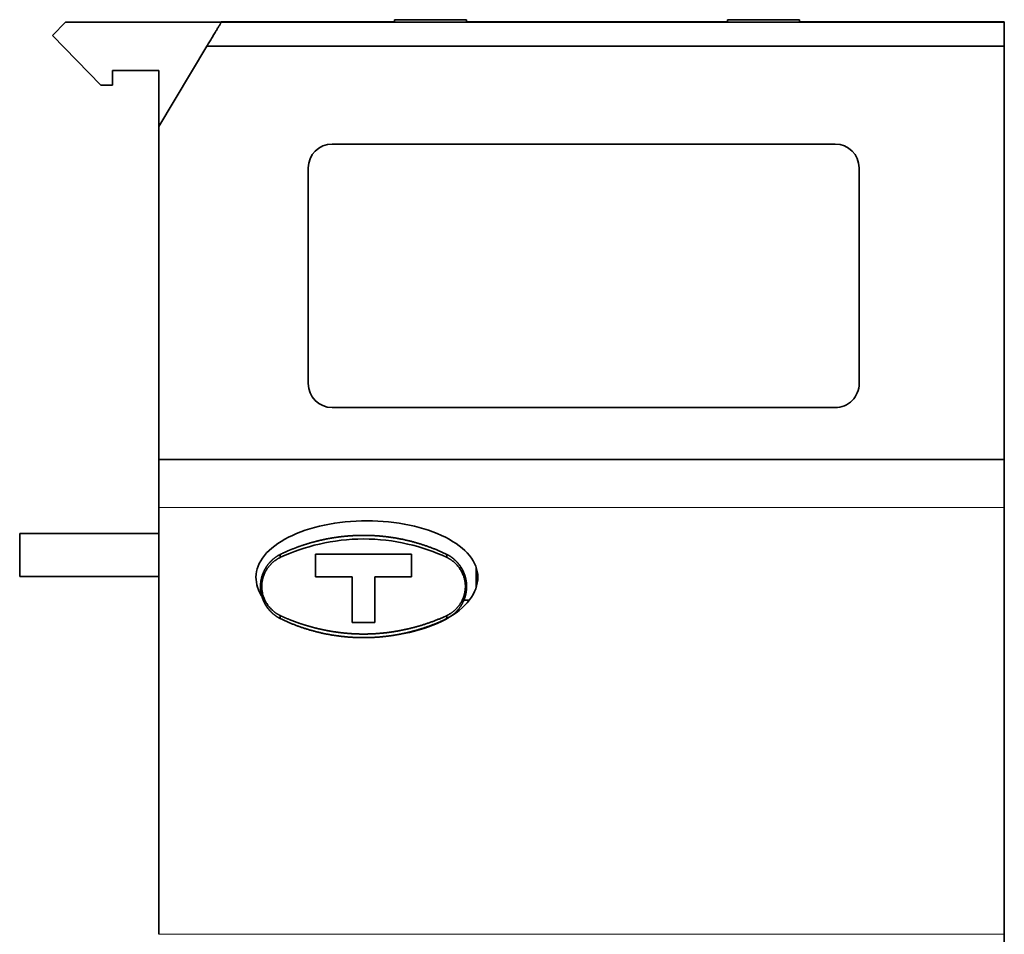
# Model space of a CAD drawing. Units: millimetres. Extents: x 46 to 408, y 10 to 285.
# Drawn here: x 186 to 227, y 155 to 193 of the extents above; entities that cross this region are included whole.
import ezdxf

# ---------------------------------------------------------------- set-up
doc = ezdxf.new("R2010")
doc.units = ezdxf.units.MM
doc.layers.add('1', color=7, linetype='Continuous', true_color=0xffffff)

msp = doc.modelspace()

# ---------------------------------------------------------------- linework, layer by layer
at = {"layer": '1', "color": 18, "linetype": 'Continuous', "lineweight": 35}
for p, q in [((187.735, 192.781), (187.194, 192.23)), ((194.235, 192.781), (187.735, 192.781)), ((194.226, 192.781), (194.235, 192.797)), ((194.235, 192.797), (201.466, 192.797)), ((204.466, 192.886), (201.466, 192.886)), ((201.466, 192.781), (201.466, 192.886)), ((204.466, 192.886), (204.466, 192.781)), ((204.466, 192.797), (215.366, 192.797)), ((218.366, 192.886), (215.366, 192.886)), ((215.366, 192.781), (215.366, 192.886)), ((218.366, 192.886), (218.366, 192.781)), ((218.366, 192.797), (226.911, 192.797)), ((226.911, 192.797), (226.911, 192.787)), ((189.211, 190.149), (187.194, 192.23)), ((193.635, 191.781), (191.621, 188.43)), ((226.911, 174.531), (226.911, 191.781)), ((189.69, 190.149), (189.69, 190.76)), ((191.621, 190.76), (189.69, 190.76)), ((191.621, 190.76), (191.621, 188.43)), ((189.69, 190.149), (189.211, 190.149)), ((191.621, 188.43), (191.621, 174.531)), ((198.861, 187.699), (219.855, 187.699)), ((197.863, 177.706), (197.863, 186.699)), ((220.853, 186.701), (220.853, 177.706)), ((219.852, 176.706), (198.861, 176.705)), ((191.621, 174.531), (226.911, 174.531)), ((191.621, 172.531), (191.621, 154.726)), ((226.911, 154.726), (226.911, 172.531)), ((191.621, 171.448), (185.821, 171.448)), ((185.821, 169.648), (185.821, 171.448)), ((198.171, 169.637), (198.171, 170.587)), ((202.171, 170.587), (202.171, 169.637)), ((204.871, 169.201), (204.871, 170.036)), ((185.821, 169.648), (191.621, 169.648)), ((199.696, 169.637), (199.696, 167.737)), ((200.646, 169.637), (200.646, 167.737)), ((204.371, 168.661), (204.577, 168.661))]:
    msp.add_line(p, q, dxfattribs=at)
at = {"layer": '1', "color": 8, "linetype": 'Continuous', "lineweight": 18}
msp.add_line((191.621, 172.531), (226.911, 172.531), dxfattribs=at)
at = {"layer": '1', "color": 18, "linetype": 'Continuous', "lineweight": 35}
for centre, start, end in [((198.863, 186.699), 90.0816, 179.987), ((219.853, 186.699), 0.0998, 89.8578), ((198.863, 177.705), 179.987, 269.8582), ((219.853, 177.706), 269.969, 359.9876)]:
    msp.add_arc(centre, 1, start, end, dxfattribs=at)
for centre, major_axis, start_param, end_param in [((196.79, 170.456), (-0.065, 0.135), 0, 1.335567), ((203.553, 170.456), (-0.065, -0.135), 1.806026, 3.141593), ((196.79, 168.019), (-0.065, -0.135), 4.947618, 6.283185), ((203.553, 168.019), (-0.065, 0.135), 3.141593, 4.47716)]:
    msp.add_ellipse(centre, major_axis=major_axis, ratio=0.502101, start_param=start_param, end_param=end_param, dxfattribs=at)
for points, knots in [([(194.235, 192.78), (194.235, 192.78), (194.23, 192.772), (194.219, 192.754), (194.216, 192.75), (194.211, 192.74), (194.208, 192.735), (194.198, 192.719), (194.19, 192.706), (194.173, 192.678), (194.164, 192.662), (194.148, 192.637), (194.143, 192.628), (194.132, 192.609), (194.126, 192.6), (194.097, 192.55), (194.07, 192.507), (194.035, 192.447), (194.027, 192.435), (194.012, 192.41), (194.005, 192.398), (193.982, 192.359), (193.966, 192.333), (193.918, 192.253), (193.884, 192.197), (193.832, 192.11), (193.815, 192.081), (193.779, 192.022), (193.761, 191.992), (193.708, 191.903), (193.671, 191.843), (193.635, 191.781)], [0, 0, 0, 0, 0.125, 0.125, 0.15625, 0.15625, 0.1875, 0.1875, 0.25, 0.25, 0.3125, 0.3125, 0.34375, 0.34375, 0.375, 0.375, 0.5, 0.5, 0.53125, 0.53125, 0.5625, 0.5625, 0.625, 0.625, 0.75, 0.75, 0.8125, 0.8125, 0.875, 0.875, 1, 1, 1, 1]), ([(191.621, 174.531), (191.621, 174.531), (191.621, 174.354), (191.621, 173.74), (191.621, 173.186), (191.621, 172.791), (191.621, 172.618), (191.621, 172.531)], [0, 0, 0, 0, 0.25, 0.5, 0.75, 0.875, 1, 1, 1, 1]), ([(226.911, 172.531), (226.911, 172.618), (226.911, 172.791), (226.911, 173.186), (226.911, 173.74), (226.911, 174.354), (226.911, 174.531), (226.911, 174.531)], [0, 0, 0, 0, 0.125, 0.25, 0.5, 0.75, 1, 1, 1, 1]), ([(196.725, 170.591), (196.736, 170.596), (196.758, 170.607), (196.791, 170.622), (196.824, 170.637), (196.857, 170.652), (196.89, 170.667), (196.923, 170.682), (196.956, 170.697), (196.99, 170.712), (197.023, 170.726), (197.057, 170.74), (197.09, 170.754), (197.124, 170.768), (197.158, 170.782), (197.191, 170.796), (197.225, 170.809), (197.259, 170.823), (197.293, 170.836), (197.328, 170.849), (197.362, 170.862), (197.396, 170.875), (197.431, 170.887), (197.465, 170.9), (197.5, 170.912), (197.534, 170.924), (197.569, 170.936), (197.603, 170.948), (197.638, 170.96), (197.673, 170.971), (197.708, 170.983), (197.743, 170.994), (197.778, 171.005), (197.813, 171.016), (197.849, 171.027), (197.884, 171.037), (197.919, 171.048), (197.954, 171.058), (197.99, 171.068), (198.025, 171.078), (198.061, 171.088), (198.097, 171.098), (198.132, 171.107), (198.168, 171.117), (198.204, 171.126), (198.24, 171.135), (198.276, 171.144), (198.312, 171.152), (198.348, 171.161), (198.384, 171.169), (198.42, 171.177), (198.456, 171.185), (198.493, 171.193), (198.529, 171.201), (198.565, 171.209), (198.602, 171.216), (198.638, 171.223), (198.675, 171.23), (198.711, 171.237), (198.748, 171.244), (198.784, 171.25), (198.821, 171.257), (198.858, 171.263), (198.895, 171.269), (198.931, 171.275), (198.968, 171.28), (199.005, 171.286), (199.042, 171.291), (199.079, 171.296), (199.116, 171.302), (199.153, 171.306), (199.19, 171.311), (199.228, 171.316), (199.265, 171.32), (199.302, 171.324), (199.339, 171.328), (199.377, 171.332), (199.414, 171.335), (199.451, 171.339), (199.489, 171.342), (199.526, 171.345), (199.563, 171.348), (199.601, 171.351), (199.638, 171.354), (199.676, 171.356), (199.714, 171.358), (199.751, 171.36), (199.789, 171.362), (199.826, 171.364), (199.864, 171.365), (199.902, 171.367), (199.94, 171.368), (199.977, 171.369), (200.015, 171.37), (200.053, 171.37), (200.091, 171.371), (200.128, 171.371), (200.155, 171.371), (200.192, 171.371), (200.24, 171.371), (200.308, 171.37), (200.377, 171.369), (200.445, 171.367), (200.513, 171.364), (200.582, 171.361), (200.65, 171.357), (200.718, 171.353), (200.786, 171.348), (200.854, 171.342), (200.922, 171.336), (200.989, 171.329), (201.057, 171.322), (201.124, 171.314), (201.192, 171.306), (201.259, 171.297), (201.326, 171.288), (201.393, 171.278), (201.46, 171.267), (201.526, 171.256), (201.593, 171.244), (201.659, 171.232), (201.726, 171.219), (201.792, 171.206), (201.857, 171.192), (201.923, 171.177), (201.989, 171.162), (202.054, 171.147), (202.119, 171.131), (202.184, 171.114), (202.249, 171.097), (202.314, 171.079), (202.378, 171.061), (202.442, 171.042), (202.506, 171.023), (202.57, 171.003), (202.633, 170.983), (202.697, 170.962), (202.76, 170.941), (202.823, 170.919), (202.885, 170.897), (202.948, 170.874), (203.01, 170.851), (203.072, 170.827), (203.133, 170.803), (203.195, 170.778), (203.256, 170.753), (203.317, 170.727), (203.378, 170.701), (203.438, 170.674), (203.498, 170.647), (203.558, 170.619), (203.597, 170.6), (203.617, 170.591)], [0, 0, 0, 0, 0.005575, 0.011138, 0.016689, 0.022228, 0.027754, 0.03327, 0.038773, 0.044265, 0.049746, 0.055215, 0.060674, 0.066121, 0.071558, 0.076984, 0.082399, 0.087804, 0.093198, 0.098583, 0.103957, 0.109322, 0.114676, 0.120021, 0.125357, 0.130683, 0.136, 0.141308, 0.146607, 0.151897, 0.157179, 0.162452, 0.167716, 0.172973, 0.178221, 0.183462, 0.188694, 0.193919, 0.199137, 0.204347, 0.20955, 0.214746, 0.219936, 0.225118, 0.230294, 0.235463, 0.240626, 0.245784, 0.250935, 0.25608, 0.261219, 0.266353, 0.271482, 0.276606, 0.281724, 0.286838, 0.291947, 0.297051, 0.302151, 0.307247, 0.312339, 0.317426, 0.32251, 0.327591, 0.332668, 0.337741, 0.342812, 0.347879, 0.352944, 0.358006, 0.363066, 0.368123, 0.373178, 0.378232, 0.383283, 0.388333, 0.393381, 0.398428, 0.403474, 0.408519, 0.413563, 0.418606, 0.423649, 0.428691, 0.433734, 0.438776, 0.443819, 0.448861, 0.453905, 0.458949, 0.463993, 0.469039, 0.474086, 0.479134, 0.484184, 0.489235, 0.494288, 0.499343, 0.5, 0.509167, 0.518328, 0.527483, 0.536635, 0.545783, 0.554929, 0.564074, 0.573219, 0.582365, 0.591512, 0.600663, 0.609817, 0.618975, 0.62814, 0.637311, 0.64649, 0.655677, 0.664874, 0.674081, 0.683301, 0.692532, 0.701777, 0.711037, 0.720311, 0.729603, 0.738911, 0.748237, 0.757583, 0.766948, 0.776335, 0.785743, 0.795174, 0.804629, 0.814108, 0.823613, 0.833144, 0.842702, 0.852288, 0.861902, 0.871547, 0.881222, 0.890929, 0.900667, 0.910439, 0.920245, 0.930085, 0.93996, 0.949872, 0.959821, 0.969807, 0.979832, 0.989896, 1, 1, 1, 1]), ([(196.708, 170.456), (197.691, 170.914), (198.901, 171.221), (201.431, 171.222), (202.65, 170.914), (203.634, 170.456)], [0, 0, 0, 0, 0.5, 0.5, 1, 1, 1, 1]), ([(196.725, 167.884), (196.719, 167.886), (196.708, 167.892), (196.692, 167.9), (196.675, 167.909), (196.659, 167.917), (196.643, 167.926), (196.627, 167.935), (196.611, 167.944), (196.595, 167.953), (196.58, 167.963), (196.565, 167.973), (196.55, 167.982), (196.535, 167.992), (196.52, 168.002), (196.506, 168.012), (196.491, 168.022), (196.477, 168.033), (196.463, 168.043), (196.449, 168.054), (196.436, 168.065), (196.422, 168.076), (196.409, 168.086), (196.396, 168.097), (196.383, 168.109), (196.37, 168.12), (196.358, 168.131), (196.346, 168.143), (196.334, 168.154), (196.322, 168.166), (196.31, 168.177), (196.298, 168.189), (196.287, 168.201), (196.276, 168.213), (196.265, 168.225), (196.254, 168.236), (196.243, 168.249), (196.233, 168.261), (196.222, 168.273), (196.212, 168.285), (196.202, 168.297), (196.192, 168.31), (196.183, 168.322), (196.173, 168.334), (196.164, 168.347), (196.155, 168.359), (196.146, 168.372), (196.137, 168.384), (196.129, 168.397), (196.12, 168.409), (196.112, 168.422), (196.104, 168.434), (196.096, 168.447), (196.089, 168.459), (196.081, 168.472), (196.074, 168.485), (196.066, 168.497), (196.059, 168.51), (196.052, 168.523), (196.046, 168.535), (196.039, 168.548), (196.032, 168.561), (196.026, 168.573), (196.02, 168.586), (196.014, 168.598), (196.008, 168.611), (196.002, 168.623), (195.997, 168.636), (195.991, 168.649), (195.986, 168.661), (195.981, 168.674), (195.976, 168.686), (195.971, 168.698), (195.967, 168.711), (195.962, 168.723), (195.958, 168.736), (195.953, 168.748), (195.949, 168.76), (195.945, 168.772), (195.941, 168.785), (195.937, 168.797), (195.934, 168.809), (195.93, 168.821), (195.927, 168.833), (195.923, 168.845), (195.92, 168.857), (195.917, 168.869), (195.914, 168.88), (195.911, 168.892), (195.909, 168.904), (195.906, 168.916), (195.903, 168.927), (195.901, 168.939), (195.899, 168.95), (195.897, 168.962), (195.895, 168.973), (195.893, 168.985), (195.891, 168.996), (195.889, 169.007), (195.887, 169.018), (195.886, 169.029), (195.884, 169.04), (195.883, 169.051), (195.881, 169.062), (195.88, 169.073), (195.879, 169.084), (195.878, 169.094), (195.877, 169.105), (195.876, 169.116), (195.875, 169.126), (195.874, 169.136), (195.874, 169.147), (195.873, 169.157), (195.873, 169.167), (195.872, 169.177), (195.872, 169.187), (195.872, 169.197), (195.871, 169.207), (195.871, 169.217), (195.871, 169.227), (195.871, 169.24), (195.871, 169.256), (195.872, 169.275), (195.872, 169.294), (195.873, 169.314), (195.874, 169.334), (195.876, 169.355), (195.877, 169.375), (195.879, 169.396), (195.882, 169.417), (195.885, 169.438), (195.888, 169.46), (195.891, 169.482), (195.895, 169.504), (195.899, 169.526), (195.904, 169.549), (195.909, 169.572), (195.914, 169.595), (195.92, 169.618), (195.926, 169.641), (195.933, 169.665), (195.94, 169.688), (195.948, 169.712), (195.956, 169.736), (195.965, 169.76), (195.974, 169.785), (195.984, 169.809), (195.995, 169.833), (196.005, 169.858), (196.017, 169.882), (196.029, 169.907), (196.041, 169.932), (196.055, 169.956), (196.068, 169.981), (196.083, 170.006), (196.098, 170.03), (196.113, 170.055), (196.13, 170.08), (196.147, 170.104), (196.164, 170.128), (196.182, 170.152), (196.201, 170.177), (196.221, 170.2), (196.241, 170.224), (196.262, 170.248), (196.284, 170.271), (196.306, 170.294), (196.329, 170.317), (196.353, 170.339), (196.377, 170.361), (196.403, 170.383), (196.428, 170.404), (196.455, 170.425), (196.482, 170.446), (196.51, 170.466), (196.539, 170.485), (196.568, 170.504), (196.598, 170.523), (196.629, 170.541), (196.66, 170.558), (196.692, 170.575), (196.714, 170.586), (196.725, 170.591)], [0, 0, 0, 0, 0.005854, 0.011678, 0.017473, 0.023239, 0.028976, 0.034683, 0.040361, 0.04601, 0.051629, 0.057219, 0.06278, 0.068312, 0.073815, 0.079289, 0.084734, 0.090149, 0.095536, 0.100893, 0.106222, 0.111521, 0.116792, 0.122033, 0.127246, 0.13243, 0.137585, 0.142711, 0.147809, 0.152878, 0.157918, 0.162929, 0.167912, 0.172866, 0.177791, 0.182688, 0.187556, 0.192396, 0.197207, 0.20199, 0.206744, 0.21147, 0.216168, 0.220837, 0.225478, 0.230091, 0.234676, 0.239232, 0.243761, 0.248261, 0.252733, 0.257178, 0.261594, 0.265982, 0.270343, 0.274676, 0.27898, 0.283258, 0.287507, 0.291729, 0.295923, 0.30009, 0.30423, 0.308341, 0.312426, 0.316483, 0.320513, 0.324516, 0.328491, 0.33244, 0.336361, 0.340256, 0.344123, 0.347964, 0.351778, 0.355565, 0.359326, 0.36306, 0.366767, 0.370448, 0.374103, 0.377732, 0.381334, 0.38491, 0.38846, 0.391984, 0.395483, 0.398955, 0.402402, 0.405823, 0.409219, 0.412589, 0.415934, 0.419254, 0.422549, 0.425818, 0.429063, 0.432283, 0.435478, 0.438649, 0.441795, 0.444917, 0.448015, 0.451089, 0.454138, 0.457164, 0.460166, 0.463145, 0.4661, 0.469032, 0.471941, 0.474827, 0.47769, 0.48053, 0.483348, 0.486143, 0.488917, 0.491668, 0.494398, 0.497106, 0.499792, 0.505049, 0.510388, 0.515811, 0.521319, 0.526913, 0.532595, 0.538366, 0.544227, 0.550178, 0.556221, 0.562356, 0.568586, 0.574909, 0.581328, 0.587843, 0.594455, 0.601165, 0.607972, 0.614879, 0.621884, 0.62899, 0.636197, 0.643505, 0.650915, 0.658426, 0.666041, 0.673759, 0.68158, 0.689506, 0.697536, 0.705671, 0.713911, 0.722257, 0.73071, 0.739268, 0.747933, 0.756705, 0.765584, 0.774572, 0.783666, 0.79287, 0.802181, 0.811601, 0.821131, 0.830769, 0.840517, 0.850374, 0.860342, 0.870419, 0.880607, 0.890905, 0.901313, 0.911833, 0.922464, 0.933205, 0.944059, 0.955023, 0.966099, 0.977288, 0.988588, 1, 1, 1, 1]), ([(203.617, 170.591), (203.623, 170.588), (203.634, 170.583), (203.651, 170.575), (203.667, 170.566), (203.683, 170.557), (203.7, 170.549), (203.716, 170.54), (203.731, 170.53), (203.747, 170.521), (203.762, 170.512), (203.778, 170.502), (203.793, 170.492), (203.807, 170.483), (203.822, 170.473), (203.837, 170.462), (203.851, 170.452), (203.865, 170.442), (203.879, 170.431), (203.893, 170.421), (203.907, 170.41), (203.92, 170.399), (203.933, 170.388), (203.946, 170.377), (203.959, 170.366), (203.972, 170.355), (203.984, 170.344), (203.997, 170.332), (204.009, 170.321), (204.021, 170.309), (204.032, 170.297), (204.044, 170.286), (204.055, 170.274), (204.067, 170.262), (204.078, 170.25), (204.088, 170.238), (204.099, 170.226), (204.11, 170.214), (204.12, 170.202), (204.13, 170.19), (204.14, 170.177), (204.15, 170.165), (204.159, 170.153), (204.169, 170.14), (204.178, 170.128), (204.187, 170.116), (204.196, 170.103), (204.205, 170.091), (204.213, 170.078), (204.222, 170.066), (204.23, 170.053), (204.238, 170.04), (204.246, 170.028), (204.254, 170.015), (204.261, 170.003), (204.269, 169.99), (204.276, 169.977), (204.283, 169.965), (204.29, 169.952), (204.297, 169.939), (204.303, 169.927), (204.31, 169.914), (204.316, 169.902), (204.322, 169.889), (204.328, 169.876), (204.334, 169.864), (204.34, 169.851), (204.345, 169.839), (204.351, 169.826), (204.356, 169.814), (204.361, 169.801), (204.366, 169.789), (204.371, 169.776), (204.376, 169.764), (204.38, 169.751), (204.385, 169.739), (204.389, 169.727), (204.393, 169.715), (204.397, 169.702), (204.401, 169.69), (204.405, 169.678), (204.409, 169.666), (204.412, 169.654), (204.416, 169.642), (204.419, 169.63), (204.422, 169.618), (204.425, 169.606), (204.428, 169.594), (204.431, 169.582), (204.434, 169.571), (204.436, 169.559), (204.439, 169.547), (204.441, 169.536), (204.443, 169.524), (204.446, 169.513), (204.448, 169.501), (204.45, 169.49), (204.452, 169.479), (204.453, 169.468), (204.455, 169.456), (204.457, 169.445), (204.458, 169.434), (204.46, 169.423), (204.461, 169.413), (204.462, 169.402), (204.463, 169.391), (204.464, 169.38), (204.465, 169.37), (204.466, 169.359), (204.467, 169.349), (204.468, 169.338), (204.468, 169.328), (204.469, 169.318), (204.469, 169.307), (204.47, 169.297), (204.47, 169.287), (204.471, 169.277), (204.471, 169.267), (204.471, 169.258), (204.471, 169.248), (204.471, 169.235), (204.471, 169.219), (204.471, 169.2), (204.47, 169.18), (204.469, 169.161), (204.468, 169.14), (204.467, 169.12), (204.465, 169.1), (204.463, 169.079), (204.46, 169.058), (204.458, 169.036), (204.455, 169.015), (204.451, 168.993), (204.447, 168.971), (204.443, 168.948), (204.438, 168.926), (204.433, 168.903), (204.428, 168.88), (204.422, 168.857), (204.416, 168.833), (204.409, 168.81), (204.402, 168.786), (204.394, 168.762), (204.386, 168.738), (204.377, 168.714), (204.368, 168.69), (204.358, 168.666), (204.348, 168.641), (204.337, 168.617), (204.325, 168.592), (204.313, 168.568), (204.301, 168.543), (204.288, 168.518), (204.274, 168.494), (204.259, 168.469), (204.244, 168.444), (204.229, 168.42), (204.212, 168.395), (204.196, 168.371), (204.178, 168.346), (204.16, 168.322), (204.141, 168.298), (204.121, 168.274), (204.101, 168.251), (204.08, 168.227), (204.058, 168.204), (204.036, 168.181), (204.013, 168.158), (203.989, 168.136), (203.965, 168.113), (203.94, 168.092), (203.914, 168.07), (203.887, 168.049), (203.86, 168.029), (203.832, 168.009), (203.803, 167.989), (203.774, 167.97), (203.744, 167.952), (203.713, 167.934), (203.682, 167.916), (203.65, 167.9), (203.628, 167.889), (203.617, 167.884)], [0, 0, 0, 0, 0.005854, 0.011678, 0.017473, 0.023239, 0.028976, 0.034683, 0.040361, 0.04601, 0.051629, 0.057219, 0.06278, 0.068312, 0.073815, 0.079289, 0.084734, 0.090149, 0.095536, 0.100893, 0.106222, 0.111521, 0.116792, 0.122033, 0.127246, 0.13243, 0.137585, 0.142711, 0.147809, 0.152878, 0.157918, 0.162929, 0.167912, 0.172866, 0.177791, 0.182688, 0.187556, 0.192396, 0.197207, 0.20199, 0.206744, 0.21147, 0.216168, 0.220837, 0.225478, 0.230091, 0.234676, 0.239232, 0.243761, 0.248261, 0.252733, 0.257178, 0.261594, 0.265982, 0.270343, 0.274676, 0.27898, 0.283258, 0.287507, 0.291729, 0.295923, 0.30009, 0.30423, 0.308341, 0.312426, 0.316483, 0.320513, 0.324516, 0.328491, 0.33244, 0.336361, 0.340256, 0.344123, 0.347964, 0.351778, 0.355565, 0.359326, 0.36306, 0.366767, 0.370448, 0.374103, 0.377732, 0.381334, 0.38491, 0.38846, 0.391984, 0.395483, 0.398955, 0.402402, 0.405823, 0.409219, 0.412589, 0.415934, 0.419254, 0.422549, 0.425818, 0.429063, 0.432283, 0.435478, 0.438649, 0.441795, 0.444917, 0.448015, 0.451089, 0.454138, 0.457164, 0.460166, 0.463145, 0.4661, 0.469032, 0.471941, 0.474827, 0.47769, 0.48053, 0.483348, 0.486143, 0.488917, 0.491668, 0.494398, 0.497106, 0.499792, 0.505049, 0.510388, 0.515811, 0.521319, 0.526913, 0.532595, 0.538366, 0.544227, 0.550178, 0.556221, 0.562356, 0.568586, 0.574909, 0.581328, 0.587843, 0.594455, 0.601165, 0.607972, 0.614879, 0.621884, 0.62899, 0.636197, 0.643505, 0.650915, 0.658426, 0.666041, 0.673759, 0.68158, 0.689506, 0.697536, 0.705671, 0.713911, 0.722257, 0.73071, 0.739268, 0.747933, 0.756705, 0.765584, 0.774572, 0.783666, 0.79287, 0.802181, 0.811601, 0.821131, 0.830769, 0.840517, 0.850374, 0.860342, 0.870419, 0.880607, 0.890905, 0.901313, 0.911833, 0.922464, 0.933205, 0.944059, 0.955023, 0.966099, 0.977288, 0.988588, 1, 1, 1, 1]), ([(196.708, 168.019), (196.703, 168.022), (196.691, 168.027), (196.673, 168.036), (196.652, 168.046), (196.631, 168.058), (196.608, 168.071), (196.583, 168.085), (196.556, 168.102), (196.529, 168.12), (196.5, 168.139), (196.47, 168.161), (196.438, 168.185), (196.39, 168.224), (196.33, 168.278), (196.264, 168.348), (196.207, 168.416), (196.138, 168.51), (196.058, 168.644), (195.995, 168.796), (195.959, 168.921), (195.941, 169.005), (195.93, 169.079), (195.924, 169.142), (195.922, 169.193), (195.921, 169.237), (195.922, 169.278), (195.924, 169.318), (195.927, 169.359), (195.932, 169.4), (195.938, 169.44), (195.945, 169.48), (195.953, 169.52), (195.962, 169.559), (195.973, 169.598), (195.984, 169.636), (195.997, 169.674), (196.011, 169.712), (196.025, 169.749), (196.041, 169.785), (196.058, 169.82), (196.075, 169.855), (196.094, 169.89), (196.113, 169.923), (196.133, 169.955), (196.154, 169.987), (196.176, 170.018), (196.198, 170.048), (196.221, 170.077), (196.245, 170.106), (196.27, 170.134), (196.295, 170.161), (196.321, 170.187), (196.347, 170.212), (196.375, 170.237), (196.402, 170.261), (196.431, 170.284), (196.459, 170.307), (196.489, 170.328), (196.519, 170.349), (196.549, 170.369), (196.58, 170.388), (196.612, 170.406), (196.643, 170.423), (196.676, 170.44), (196.697, 170.45), (196.708, 170.456)], [0, 0, 0, 0, 0.006464, 0.01362, 0.021476, 0.030041, 0.039322, 0.049328, 0.060065, 0.071539, 0.083755, 0.096714, 0.110417, 0.124861, 0.160715, 0.193537, 0.223209, 0.249685, 0.310386, 0.374623, 0.404668, 0.430938, 0.453545, 0.47255, 0.487963, 0.49976, 0.512066, 0.524364, 0.536666, 0.548978, 0.561306, 0.573655, 0.586028, 0.598427, 0.610851, 0.623301, 0.635775, 0.64827, 0.660782, 0.673308, 0.685843, 0.698382, 0.710918, 0.723446, 0.735958, 0.748449, 0.76093, 0.773418, 0.785916, 0.798424, 0.810945, 0.823478, 0.836023, 0.848583, 0.861155, 0.873739, 0.886335, 0.898942, 0.911558, 0.924183, 0.936814, 0.949449, 0.962088, 0.974727, 0.987365, 1, 1, 1, 1]), ([(203.634, 170.456), (203.639, 170.453), (203.651, 170.447), (203.67, 170.438), (203.69, 170.428), (203.711, 170.417), (203.735, 170.404), (203.76, 170.389), (203.786, 170.373), (203.813, 170.355), (203.842, 170.335), (203.873, 170.313), (203.904, 170.289), (203.952, 170.25), (204.012, 170.196), (204.078, 170.126), (204.135, 170.059), (204.205, 169.964), (204.284, 169.831), (204.347, 169.679), (204.383, 169.554), (204.401, 169.469), (204.412, 169.395), (204.418, 169.332), (204.42, 169.281), (204.421, 169.237), (204.42, 169.197), (204.418, 169.156), (204.415, 169.116), (204.41, 169.075), (204.405, 169.035), (204.398, 168.995), (204.389, 168.955), (204.38, 168.916), (204.369, 168.877), (204.358, 168.838), (204.345, 168.8), (204.332, 168.763), (204.317, 168.726), (204.301, 168.69), (204.285, 168.654), (204.267, 168.619), (204.249, 168.585), (204.229, 168.552), (204.209, 168.519), (204.188, 168.488), (204.166, 168.457), (204.144, 168.427), (204.121, 168.397), (204.097, 168.369), (204.072, 168.341), (204.047, 168.314), (204.021, 168.288), (203.995, 168.262), (203.968, 168.238), (203.94, 168.214), (203.912, 168.19), (203.883, 168.168), (203.853, 168.147), (203.823, 168.126), (203.793, 168.106), (203.762, 168.087), (203.731, 168.069), (203.699, 168.051), (203.667, 168.035), (203.645, 168.024), (203.634, 168.019)], [0, 0, 0, 0, 0.006464, 0.01362, 0.021476, 0.030041, 0.039322, 0.049328, 0.060065, 0.071539, 0.083755, 0.096714, 0.110417, 0.124861, 0.160715, 0.193537, 0.223209, 0.249685, 0.310386, 0.374623, 0.404668, 0.430938, 0.453545, 0.47255, 0.487963, 0.49976, 0.512066, 0.524364, 0.536666, 0.548978, 0.561306, 0.573655, 0.586028, 0.598427, 0.610851, 0.623301, 0.635775, 0.64827, 0.660782, 0.673308, 0.685843, 0.698382, 0.710918, 0.723446, 0.735958, 0.748449, 0.76093, 0.773418, 0.785916, 0.798424, 0.810945, 0.823478, 0.836023, 0.848583, 0.861155, 0.873739, 0.886335, 0.898942, 0.911558, 0.924183, 0.936814, 0.949449, 0.962088, 0.974727, 0.987365, 1, 1, 1, 1]), ([(204.941, 169.631), (204.941, 169.304), (204.7, 168.65), (203.67, 167.818), (202.459, 167.381), (201.676, 167.241), (201.466, 167.211)], [0, 0, 0, 0, 0.297796, 0.595593, 0.893389, 1, 1, 1, 1]), ([(196.708, 168.019), (196.719, 168.014), (196.739, 168.005), (196.77, 167.991), (196.801, 167.977), (196.832, 167.963), (196.863, 167.949), (196.894, 167.935), (196.925, 167.922), (196.957, 167.909), (196.988, 167.895), (197.019, 167.882), (197.051, 167.869), (197.082, 167.857), (197.114, 167.844), (197.146, 167.832), (197.177, 167.819), (197.209, 167.807), (197.241, 167.795), (197.273, 167.783), (197.305, 167.771), (197.337, 167.759), (197.369, 167.748), (197.401, 167.736), (197.433, 167.725), (197.465, 167.714), (197.497, 167.703), (197.529, 167.692), (197.562, 167.681), (197.594, 167.67), (197.626, 167.66), (197.659, 167.649), (197.691, 167.639), (197.724, 167.629), (197.756, 167.619), (197.789, 167.609), (197.821, 167.6), (197.854, 167.59), (197.887, 167.581), (197.919, 167.571), (197.952, 167.562), (197.985, 167.553), (198.017, 167.544), (198.05, 167.535), (198.083, 167.527), (198.116, 167.518), (198.149, 167.51), (198.181, 167.502), (198.214, 167.494), (198.247, 167.486), (198.28, 167.478), (198.313, 167.47), (198.346, 167.463), (198.379, 167.455), (198.412, 167.448), (198.445, 167.441), (198.478, 167.434), (198.511, 167.427), (198.544, 167.42), (198.577, 167.413), (198.61, 167.407), (198.643, 167.401), (198.675, 167.394), (198.708, 167.388), (198.741, 167.382), (198.774, 167.377), (198.807, 167.371), (198.84, 167.365), (198.873, 167.36), (198.906, 167.355), (198.939, 167.349), (198.972, 167.344), (199.005, 167.34), (199.038, 167.335), (199.071, 167.33), (199.104, 167.326), (199.137, 167.321), (199.17, 167.317), (199.202, 167.313), (199.235, 167.309), (199.268, 167.305), (199.301, 167.302), (199.334, 167.298), (199.366, 167.295), (199.399, 167.292), (199.432, 167.288), (199.464, 167.285), (199.497, 167.283), (199.53, 167.28), (199.562, 167.277), (199.595, 167.275), (199.628, 167.272), (199.66, 167.27), (199.693, 167.268), (199.725, 167.266), (199.757, 167.264), (199.79, 167.263), (199.822, 167.261), (199.855, 167.26), (199.887, 167.259), (199.919, 167.257), (199.951, 167.256), (199.984, 167.256), (200.016, 167.255), (200.048, 167.254), (200.08, 167.254), (200.112, 167.254), (200.144, 167.253), (200.187, 167.253), (200.24, 167.254), (200.305, 167.254), (200.369, 167.256), (200.434, 167.258), (200.499, 167.26), (200.564, 167.263), (200.63, 167.267), (200.695, 167.271), (200.761, 167.276), (200.826, 167.281), (200.892, 167.287), (200.958, 167.293), (201.024, 167.3), (201.09, 167.307), (201.156, 167.315), (201.222, 167.323), (201.288, 167.332), (201.355, 167.342), (201.421, 167.352), (201.487, 167.363), (201.554, 167.374), (201.62, 167.386), (201.686, 167.398), (201.753, 167.411), (201.819, 167.424), (201.885, 167.438), (201.952, 167.452), (202.018, 167.467), (202.084, 167.483), (202.15, 167.499), (202.217, 167.516), (202.283, 167.533), (202.349, 167.551), (202.414, 167.569), (202.48, 167.588), (202.546, 167.607), (202.611, 167.627), (202.677, 167.647), (202.742, 167.668), (202.807, 167.69), (202.872, 167.712), (202.937, 167.734), (203.001, 167.758), (203.066, 167.781), (203.13, 167.806), (203.194, 167.83), (203.257, 167.856), (203.321, 167.881), (203.384, 167.908), (203.447, 167.935), (203.51, 167.962), (203.572, 167.99), (203.613, 168.009), (203.634, 168.019)], [0, 0, 0, 0, 0.005215, 0.010418, 0.01561, 0.02079, 0.025958, 0.031114, 0.036259, 0.041392, 0.046514, 0.051624, 0.056722, 0.06181, 0.066886, 0.07195, 0.077004, 0.082046, 0.087077, 0.092097, 0.097106, 0.102103, 0.10709, 0.112066, 0.117031, 0.121985, 0.126928, 0.13186, 0.136782, 0.141693, 0.146593, 0.151483, 0.156363, 0.161231, 0.16609, 0.170938, 0.175776, 0.180603, 0.18542, 0.190227, 0.195024, 0.199811, 0.204588, 0.209355, 0.214112, 0.218859, 0.223597, 0.228324, 0.233042, 0.23775, 0.242449, 0.247138, 0.251818, 0.256488, 0.261149, 0.2658, 0.270443, 0.275076, 0.2797, 0.284315, 0.288921, 0.293518, 0.298106, 0.302685, 0.307256, 0.311817, 0.31637, 0.320915, 0.325451, 0.329978, 0.334497, 0.339008, 0.34351, 0.348005, 0.352491, 0.356968, 0.361438, 0.3659, 0.370354, 0.3748, 0.379239, 0.383669, 0.388092, 0.392508, 0.396916, 0.401316, 0.405709, 0.410095, 0.414474, 0.418845, 0.423209, 0.427566, 0.431917, 0.43626, 0.440597, 0.444926, 0.449249, 0.453566, 0.457876, 0.462179, 0.466476, 0.470767, 0.475051, 0.47933, 0.483602, 0.487868, 0.492128, 0.496382, 0.500631, 0.50919, 0.517772, 0.52638, 0.535013, 0.543672, 0.552357, 0.561069, 0.569809, 0.578578, 0.587375, 0.596201, 0.605057, 0.613944, 0.622862, 0.631811, 0.640792, 0.649806, 0.658853, 0.667934, 0.677049, 0.686198, 0.695383, 0.704603, 0.713859, 0.723152, 0.732482, 0.74185, 0.751256, 0.7607, 0.770183, 0.779705, 0.789267, 0.79887, 0.808513, 0.818197, 0.827923, 0.837691, 0.847501, 0.857354, 0.86725, 0.87719, 0.887174, 0.897201, 0.907274, 0.917392, 0.927555, 0.937764, 0.948019, 0.958321, 0.96867, 0.979065, 0.989509, 1, 1, 1, 1]), ([(203.617, 167.884), (203.606, 167.878), (203.585, 167.868), (203.552, 167.853), (203.519, 167.837), (203.486, 167.822), (203.453, 167.807), (203.419, 167.792), (203.386, 167.778), (203.353, 167.763), (203.319, 167.749), (203.286, 167.734), (203.252, 167.72), (203.218, 167.706), (203.185, 167.693), (203.151, 167.679), (203.117, 167.665), (203.083, 167.652), (203.049, 167.639), (203.015, 167.626), (202.98, 167.613), (202.946, 167.6), (202.912, 167.587), (202.877, 167.575), (202.843, 167.563), (202.808, 167.55), (202.773, 167.538), (202.739, 167.527), (202.704, 167.515), (202.669, 167.503), (202.634, 167.492), (202.599, 167.481), (202.564, 167.47), (202.529, 167.459), (202.494, 167.448), (202.458, 167.437), (202.423, 167.427), (202.388, 167.417), (202.352, 167.406), (202.317, 167.396), (202.281, 167.387), (202.246, 167.377), (202.21, 167.367), (202.174, 167.358), (202.138, 167.349), (202.102, 167.34), (202.066, 167.331), (202.03, 167.322), (201.994, 167.314), (201.958, 167.305), (201.922, 167.297), (201.886, 167.289), (201.85, 167.281), (201.813, 167.274), (201.777, 167.266), (201.741, 167.259), (201.704, 167.252), (201.668, 167.245), (201.631, 167.238), (201.594, 167.231), (201.558, 167.224), (201.521, 167.218), (201.484, 167.212), (201.448, 167.206), (201.411, 167.2), (201.374, 167.194), (201.337, 167.189), (201.3, 167.183), (201.263, 167.178), (201.226, 167.173), (201.189, 167.168), (201.152, 167.164), (201.115, 167.159), (201.077, 167.155), (201.04, 167.151), (201.003, 167.147), (200.966, 167.143), (200.928, 167.139), (200.891, 167.136), (200.854, 167.132), (200.816, 167.129), (200.779, 167.126), (200.741, 167.124), (200.704, 167.121), (200.666, 167.119), (200.629, 167.116), (200.591, 167.114), (200.553, 167.112), (200.516, 167.111), (200.478, 167.109), (200.44, 167.108), (200.403, 167.107), (200.365, 167.106), (200.327, 167.105), (200.289, 167.104), (200.252, 167.104), (200.214, 167.103), (200.166, 167.103), (200.107, 167.103), (200.039, 167.104), (199.97, 167.106), (199.902, 167.108), (199.833, 167.11), (199.765, 167.114), (199.697, 167.117), (199.628, 167.122), (199.56, 167.127), (199.492, 167.132), (199.425, 167.138), (199.357, 167.145), (199.289, 167.152), (199.222, 167.16), (199.154, 167.168), (199.087, 167.177), (199.02, 167.187), (198.953, 167.197), (198.886, 167.207), (198.819, 167.218), (198.752, 167.23), (198.686, 167.242), (198.62, 167.255), (198.553, 167.269), (198.487, 167.282), (198.422, 167.297), (198.356, 167.312), (198.291, 167.327), (198.225, 167.343), (198.16, 167.36), (198.095, 167.377), (198.031, 167.395), (197.966, 167.413), (197.902, 167.432), (197.838, 167.451), (197.774, 167.471), (197.71, 167.491), (197.647, 167.512), (197.584, 167.533), (197.521, 167.555), (197.458, 167.577), (197.395, 167.6), (197.333, 167.623), (197.271, 167.647), (197.209, 167.672), (197.148, 167.696), (197.087, 167.722), (197.026, 167.748), (196.965, 167.774), (196.905, 167.801), (196.844, 167.828), (196.784, 167.855), (196.745, 167.874), (196.725, 167.884)], [0, 0, 0, 0, 0.005575, 0.011138, 0.016689, 0.022227, 0.027754, 0.03327, 0.038773, 0.044265, 0.049746, 0.055215, 0.060674, 0.066121, 0.071558, 0.076984, 0.082399, 0.087804, 0.093198, 0.098583, 0.103957, 0.109321, 0.114676, 0.120021, 0.125357, 0.130683, 0.136, 0.141308, 0.146607, 0.151897, 0.157178, 0.162451, 0.167716, 0.172973, 0.178221, 0.183461, 0.188694, 0.193919, 0.199137, 0.204347, 0.20955, 0.214746, 0.219935, 0.225118, 0.230293, 0.235463, 0.240626, 0.245783, 0.250934, 0.256079, 0.261219, 0.266353, 0.271482, 0.276605, 0.281724, 0.286837, 0.291946, 0.297051, 0.302151, 0.307246, 0.312338, 0.317426, 0.32251, 0.32759, 0.332667, 0.33774, 0.342811, 0.347879, 0.352943, 0.358005, 0.363065, 0.368122, 0.373178, 0.378231, 0.383282, 0.388332, 0.39338, 0.398427, 0.403473, 0.408518, 0.413562, 0.418605, 0.423648, 0.428691, 0.433733, 0.438775, 0.443818, 0.44886, 0.453904, 0.458948, 0.463992, 0.469038, 0.474085, 0.479133, 0.484183, 0.489234, 0.494287, 0.499342, 0.50852, 0.517692, 0.526859, 0.536021, 0.545181, 0.554338, 0.563494, 0.57265, 0.581807, 0.590965, 0.600126, 0.609292, 0.618461, 0.627637, 0.636819, 0.646009, 0.655208, 0.664416, 0.673635, 0.682866, 0.692109, 0.701365, 0.710636, 0.719923, 0.729226, 0.738546, 0.747884, 0.757242, 0.766619, 0.776018, 0.785439, 0.794882, 0.804349, 0.813841, 0.823359, 0.832902, 0.842473, 0.852072, 0.861701, 0.871359, 0.881047, 0.890767, 0.90052, 0.910306, 0.920125, 0.92998, 0.93987, 0.949796, 0.95976, 0.969761, 0.979801, 0.98988, 1, 1, 1, 1])]:
    msp.add_open_spline(points, degree=3, knots=knots, dxfattribs=at)
for points, degree in [([(226.911, 192.78), (216.019, 192.78), (205.127, 192.78), (194.235, 192.78)], 3), ([(193.635, 191.781), (226.911, 191.781)], 1), ([(195.682, 169.631), (195.682, 169.939), (195.923, 170.554), (196.952, 171.336), (198.493, 171.859), (200.311, 172.043), (202.129, 171.859), (203.67, 171.336), (204.7, 170.554), (204.941, 169.939), (204.941, 169.631)], 3), ([(198.171, 170.587), (199.438, 170.587), (200.905, 170.587), (202.171, 170.587)], 3), ([(196.11, 170.049), (196.1, 170.033)], 1), ([(195.95, 168.793), (195.773, 169.061), (195.682, 169.346), (195.682, 169.631)], 3), ([(199.696, 169.637), (199.173, 169.637), (198.657, 169.637), (198.171, 169.637)], 3), ([(202.171, 169.637), (201.685, 169.637), (201.169, 169.637), (200.646, 169.637)], 3), ([(204.394, 168.761), (204.387, 168.753), (204.38, 168.745), (204.372, 168.737)], 3), ([(204.232, 168.426), (204.242, 168.442)], 1), ([(199.697, 167.737), (200.012, 167.737), (200.33, 167.737), (200.646, 167.737)], 3)]:
    msp.add_open_spline(points, degree=degree, dxfattribs=at)
for points, weights in [([(226.911, 191.781), (226.911, 192.283), (226.911, 192.781), (226.911, 192.78)], [0.993457458903, 0.664272764436, 0.499787013793, 0.500000206975]), ([(204.346, 168.663), (204.354, 168.662), (204.363, 168.661), (204.371, 168.661)], [0.990916154548, 0.99257125102, 0.995599199504, 1]), ([(226.911, 147.375), (226.911, 149.752), (226.911, 152.307), (226.911, 154.726)], [0.654786946784, 0.737036147714, 0.852063941384, 0.999870327795])]:
    msp.add_rational_spline(points, weights, degree=3, dxfattribs=at)
at = {"layer": '1', "color": 8, "linetype": 'Continuous', "lineweight": 18}
msp.add_open_spline([(191.621, 154.726), (226.911, 154.726)], degree=1, dxfattribs=at)

doc.saveas('drawing.dxf')
